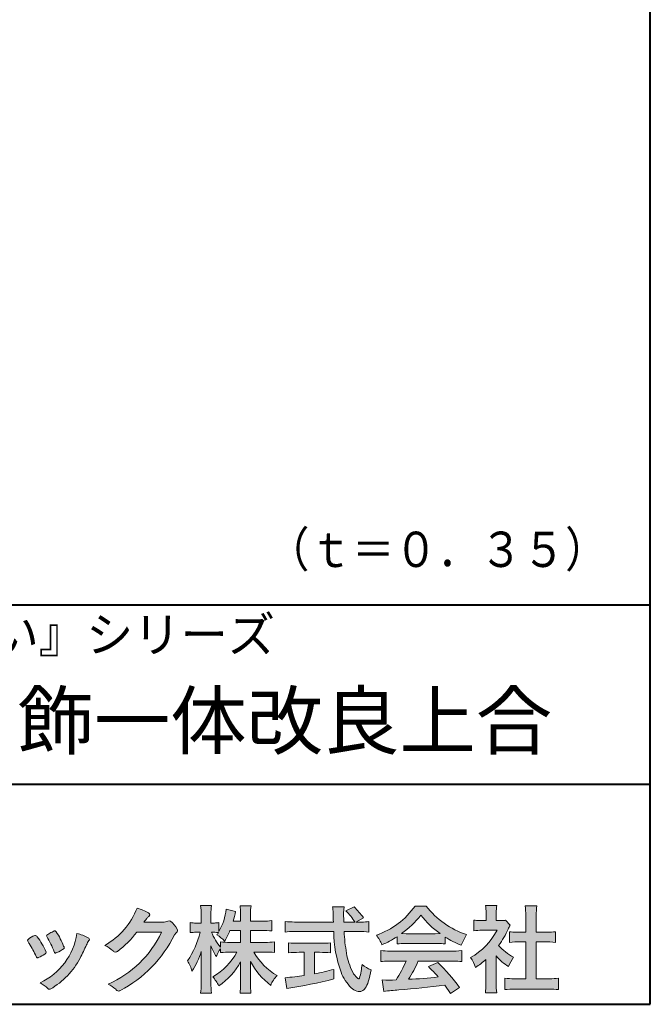
# Model space of a CAD drawing. Units: millimetres. Extents: x 15 to 820, y 12 to 582.
# Drawn here: x 773 to 820, y 12 to 86 of the extents above; entities that cross this region are included whole.
import ezdxf
from ezdxf.enums import TextEntityAlignment as Align

# ---------------------------------------------------------------- set-up
doc = ezdxf.new("R2010")
doc.units = ezdxf.units.MM
doc.linetypes.add('1pen実線', pattern=[0])
doc.layers.add('図面枠_01', color=1, linetype='1pen実線', lineweight=40)
doc.styles.add('ＭＳ ゴシック', font='txt')

msp = doc.modelspace()

# ---------------------------------------------------------------- hatches: boundary and pattern name
at = {"layer": '図面枠_01', "linetype": 'Continuous', "lineweight": -3}
h = msp.add_hatch(color=7, dxfattribs=at)
edge = h.paths.add_edge_path(flags=0)
edge.add_arc((776.3221288966098, 21.23663906170785), 5.531081748339469, 299.5775258471521, 338.6772335960833)
edge.add_arc((780.4837514198555, 15.80367234381905), 3.562318695874712, 59.08067721482303, 73.85051086004631, ccw=False)
edge.add_arc((782.18524274448, 18.62895054158139), 0.2643782480270783, 39.01428252750952, 60.81053760417029, ccw=False)
edge.add_arc((782.2707612950527, 18.71786943109475), 0.1427727773123936, -37.20414258689931, 32.881084026462815, ccw=False)
edge.add_arc((782.0541787524627, 18.92858959768489), 0.4442245030318421, 309.8318771571653, 318.03392648842646, ccw=False)
edge.add_arc((782.7430644125252, 18.03625114893468), 0.6836095524352237, 126.262315204235, 143.4234787304653)
edge.add_line((782.1940837430474, 18.44361124113853), (781.9841682943711, 18.16928228806342))
edge.add_line((781.9841682943711, 18.16928228806342), (783.4166813955495, 18.16821224838906))
edge.add_arc((783.3579527061502, 19.26456686470714), 1.09792645640796, 273.0662461243988, 292.5426915885257)
edge.add_arc((783.8581749384359, 18.04582429133733), 0.2195303791327106, 57.308066194362425, 111.17780339136709, ccw=False)
edge.add_arc((782.8861586782502, 16.80103917296248), 1.798045329018648, 27.792618142514925, 52.66013904075447, ccw=False)
edge.add_arc((784.2681957951447, 17.5495439220856), 0.2271260433031547, -45.472258266381004, 23.30987745592921, ccw=False)
edge.add_arc((785.1682687735914, 16.61863862466642), 1.067764835621134, 133.9305199710706, 146.3171163477098)
edge.add_arc((775.7220640114019, 21.47932486875586), 9.563175813593928, 297.80053769111464, 333.4903583013037, ccw=False)
edge.add_arc((780.0333966227087, 13.36888445074609), 0.3793579474344915, 276.8873999820328, 293.10788358262334, ccw=False)
edge.add_arc((780.0839224199475, 13.18186064351916), 0.1896634045140887, 227.8779758061079, 268.4791648285357, ccw=False)
edge.add_arc((781.5757905337596, 14.76834349411412), 2.367380964130855, 223.5298823548524, 226.8499860412469, ccw=False)
edge.add_arc((778.0629304054127, 11.09688927876572), 2.71897729434416, 48.64547026796885, 63.20593764522459)
edge.add_arc((776.2111350922715, 20.7202208902625), 7.826705732362382, 293.1538307486019, 335.0289095628)
edge.add_line((783.3062075022153, 17.41609163754718), (781.4376718437128, 17.40855721956598))
edge.add_arc((775.7245054295139, 21.72809353733993), 7.162308599669452, 306.5425233793163, 322.9082785660946, ccw=False)
edge.add_arc((779.7758543287056, 16.30283557962942), 0.3920962295980345, 289.57997673518156, 302.94363777137903, ccw=False)
edge.add_arc((779.8352008968003, 16.07934027278145), 0.1627472033618009, 236.5037018675637, 296.27841720670165, ccw=False)
edge.add_arc((780.1087405092303, 16.53041359278125), 0.6901832013807289, 229.479228813003, 238.2331060553584, ccw=False)
edge.add_arc((777.3039817759014, 13.248872736263), 3.626665461686438, 49.4792288130031, 61.17955505233887)
h = msp.add_hatch(color=7, dxfattribs=at)
edge = h.paths.add_edge_path(flags=0)
edge.add_arc((791.045578353388, 8.361237225080268), 7.562780547061585, 84.34660753705113, 89.6746051714561)
edge.add_line((791.0885287499385, 15.92389580962904), (790.2246892323592, 15.92415130430564))
edge.add_arc((794.3196478604411, 18.25420950417038), 4.711460217433621, 209.6401588514122, 240.3638386388941)
edge.add_arc((793.2919253633456, 12.76978103992732), 1.904076916694085, 133.1430471534049, 160.0135741732043)
edge.add_arc((794.8176061337267, 17.80067540115606), 5.493170205701884, 208.1519094661823, 232.8796240488686, ccw=False)
edge.add_line((789.9742792187076, 15.20893789456664), (789.9742792187076, 13.54695466440813))
edge.add_arc((796.1531388273695, 13.56363587276767), 6.178882125940441, 180.1546823483128, 186.821160349782)
edge.add_line((790.017992610492, 12.82976584081391), (789.198247934505, 12.82976584081397))
edge.add_arc((783.2920694871416, 13.54691414318812), 5.949558432329152, 353.0768427531562, 359.5899852633421)
edge.add_line((789.2414755820657, 13.50433882901378), (789.2414755820657, 15.18623314869146))
edge.add_arc((784.8615459454211, 17.54974590835958), 4.976944462928266, 303.32307706991764, 331.64766002573754, ccw=False)
edge.add_arc((784.7322483927894, 11.98474176246553), 3.190142926560764, 26.15740088449175, 40.65253294194525)
edge.add_arc((784.8037890977911, 18.15657532554091), 4.719505515250209, 299.8457224662148, 331.7677865489741)
edge.add_line((788.9618510526655, 15.92403124133932), (788.5075789518859, 15.92403124133932))
edge.add_arc((788.4384552728714, 10.13814429144135), 5.786299843596086, 89.31552297930217, 97.12004925237444)
edge.add_line((787.721250863586, 15.87982381186928), (787.721250863586, 16.17529857023287))
edge.add_arc((789.4698994159112, 14.91403250624881), 2.15605283880213, 144.1978241137905, 162.0865462857602)
edge.add_arc((791.0585589449303, 17.91695536209939), 4.327296049369385, 200.779830689808, 212.7312254021969, ccw=False)
edge.add_line((787.0127508053547, 16.38172652031991), (787.0127508053547, 13.59301592977956))
edge.add_arc((793.4085790878263, 13.58478224782102), 6.395833582292717, 179.9262402077365, 186.7126365373038)
edge.add_line((787.0565896243091, 12.83717468515881), (786.2367193746891, 12.83717468515919))
edge.add_arc((780.1531972594868, 13.56007159947606), 6.126322002220022, 353.2233946213546, 359.3225236891175)
edge.add_line((786.2790910014952, 13.4876344784156), (786.2790910014952, 15.96769113127929))
edge.add_arc((780.5142933971697, 17.73782568016084), 6.030445069808747, 327.2630490535258, 342.93041036993003, ccw=False)
edge.add_arc((782.9029655726749, 13.81299650632249), 2.764747516350574, 13.88927558318319, 31.73000204286121)
edge.add_arc((779.9257248187407, 18.89866016739007), 6.448599482987809, 325.7249283702204, 346.6396958038708)
edge.add_line((786.1998007265447, 17.40855721956936), (785.8861654285158, 17.4084955769943))
edge.add_arc((785.8425294380563, 14.76460832690191), 2.644247320290693, 89.05444866736481, 98.61119695033283)
edge.add_line((785.4466100760815, 17.37904741582288), (785.4466100760817, 18.13236363997209))
edge.add_arc((785.8327559884731, 20.60312488578786), 2.500753846239494, 261.1173155914972, 271.3915990718322)
edge.add_line((785.8934882905859, 18.10310860844851), (786.2737635705023, 18.10310860844851))
edge.add_line((786.2737635705023, 18.10310860844851), (786.273699866742, 18.72947948299697))
edge.add_arc((781.7721796050613, 18.82618990625259), 4.502559002643771, 358.7692498345255, 367.451018973746)
edge.add_line((786.2367193746891, 19.41007535537826), (787.0491807799642, 19.41007535537755))
edge.add_arc((791.6550878077733, 18.82574967597174), 4.642824145758062, 172.7698284803564, 180.6085587806572)
edge.add_line((787.0125255454071, 18.77643752242488), (787.0122622315049, 18.10310860844847))
edge.add_line((787.0122622315049, 18.10310860844847), (787.2795449047852, 18.10310860844851))
edge.add_arc((787.2967148664015, 19.79544947658422), 1.69242796642701, 269.418714869462, 280.6845887904244)
edge.add_line((787.610494919312, 18.13236363997211), (787.610494919312, 17.45697063420639))
edge.add_arc((783.9109815053763, 19.56690772889137), 4.258900567449059, 330.3026655602475, 354.4036520681728)
edge.add_line((788.1495825256252, 19.15158203192198), (788.8659801016831, 18.96692600464908))
edge.add_arc((782.2086011991018, 20.19043228579957), 6.768874461278566, 343.21612686969297, 349.5862744613629, ccw=False)
edge.add_line((788.6891271081429, 18.23583631353421), (789.2425754269411, 18.23583631353421))
edge.add_line((789.2425754269411, 18.23583631353421), (789.2414755820657, 18.85825611321695))
edge.add_arc((785.6383199876159, 18.83844929682586), 3.603210033815874, 0.3149560224053595, 8.877289402942445)
edge.add_line((789.1983675699753, 19.39449224402315), (790.0254014548368, 19.39525766668807))
edge.add_arc((793.7387411909745, 18.82292766193863), 3.75718693044609, 171.2380574933027, 180.145472617327)
edge.add_line((789.9815663706866, 18.81338826420338), (789.9810739624007, 18.23583631353421))
edge.add_line((789.9810739624007, 18.23583631353421), (790.9228366646425, 18.23632857535707))
edge.add_arc((790.9495570858469, 22.74425912340767), 4.508009739004243, 269.6603875290408, 277.9924355053946)
edge.add_line((791.5763613955787, 18.28003823233847), (791.5763613955716, 17.5046210487866))
edge.add_arc((790.8619743083307, 10.58861227145636), 6.952807081929237, 84.10256481314406, 90)
edge.add_line((790.8619743083307, 17.54141864528714), (789.9810739624007, 17.54141864528714))
edge.add_line((789.9810739624007, 17.54141864528714), (789.9810739624007, 16.64807987477079))
edge.add_line((789.9810739624007, 16.64807987477079), (791.0813062321635, 16.64807987477079))
edge.add_arc((791.111414008504, 21.86271154949645), 5.214718590801265, 269.6691944025528, 277.4835837287563)
edge.add_line((791.7905900134076, 16.69241079077735), (791.7905900134076, 15.88723265621415))
edge = h.paths.add_edge_path(flags=0)
edge.add_line((788.4375969612554, 17.54141864528714), (789.2425754269411, 17.54141864528711))
edge.add_line((789.2425754269411, 17.54141864528711), (789.2425754269411, 16.64807987477079))
edge.add_line((789.2425754269411, 16.64807987477079), (788.3917440406955, 16.64807987477079))
edge.add_arc((788.4142263230943, 22.08079825692142), 5.432764901298342, 262.67168136253053, 269.76289355505986, ccw=False)
edge.add_line((787.721250863586, 16.69241079077737), (787.721250863586, 16.28605451450682))
edge.add_arc((791.8136906553018, 19.49874308697717), 5.202829164262564, 203.6870148133264, 218.1329820461861, ccw=False)
edge.add_arc((787.1643162071234, 13.77204912341802), 3.63833029011402, 83.59635963759251, 91.81343501994633, ccw=False)
edge.add_arc((783.9109815053763, 19.56690772889137), 4.258900567449059, 326.5067388585003, 329.22366559954344, ccw=False)
edge.add_arc((785.9530212407446, 14.75896774044508), 2.88434865219348, 43.688772443510175, 58.43927909478373, ccw=False)
edge.add_arc((782.2086011991018, 20.19043228579957), 6.768874461278566, 329.4639984317333, 336.9613390653876)
h = msp.add_hatch(color=7, dxfattribs=at)
edge = h.paths.add_edge_path(flags=0)
edge.add_line((792.5742950567341, 17.42337490825906), (792.574295056734, 18.22101862484451))
edge.add_arc((793.294386309761, 24.1141763559687), 5.936989090152919, 263.0335018452675, 270.0032722374946)
edge.add_line((793.2947253790337, 18.17718727549813), (796.207868063493, 18.17725451318156))
edge.add_arc((827.5558636358568, 19.60346481493102), 31.38042227615422, 181.320920638956, 182.6049359280244, ccw=False)
edge.add_arc((792.5526071926473, 18.80531148013223), 3.631942755091335, 1.179463634819286, 8.05147981834424)
edge.add_line((796.1487485190457, 19.31401152616055), (797.0054118431242, 19.31401152616053))
edge.add_arc((801.941191526797, 18.70902542745714), 4.972718498505857, 173.0120244434879, 183.4634819543363)
edge.add_line((796.9775556708341, 18.40861178798343), (796.9791616631092, 18.1772723152601))
edge.add_line((796.9791616631092, 18.1772723152601), (797.8175067754082, 18.17729166494165))
edge.add_arc((794.2920978095453, 16.02551042522785), 4.13021438670815, 31.39837090512988, 46.29591507441647)
edge.add_line((797.1458031647776, 19.01131628390151), (797.7587280672735, 19.30666546863202))
edge.add_arc((793.5428396217741, 14.92413280599353), 6.081143636191199, 36.0365345527116, 46.11029862489619, ccw=False)
edge.add_line((798.4603079546416, 18.50167569451832), (797.8927642835561, 18.17729340194564))
edge.add_line((797.8927642835561, 18.17729340194564), (798.3339709936413, 18.17730358535247))
edge.add_arc((798.3847028109067, 21.44524708441236), 3.268337257739911, 269.1106071609422, 278.6090912324766)
edge.add_line((798.873947501624, 18.2137353541326), (798.8739475016248, 17.42337490825894))
edge.add_arc((798.1688869607034, 11.87311406131433), 5.594864237449437, 82.76038057697306, 90.68344447269179)
edge.add_line((798.1021510092335, 17.46758026894059), (797.0054334110847, 17.46735901954992))
edge.add_arc((812.5550318991034, 18.39824548508709), 15.57743761824496, 183.4259589210959, 189.4674011501826)
edge.add_arc((801.618316399384, 16.51131982632809), 4.479746662999516, 188.6707750039316, 207.9166502011633)
edge.add_arc((799.2430056410866, 15.25419678520491), 1.792283996061725, 207.9568520564926, 225.4802417833097)
edge.add_arc((798.2537702851519, 14.2354155396449), 0.3723851461137057, 224.0968398176616, 242.0074572967903)
edge.add_arc((798.1030737740589, 13.9519076107559), 0.0513147841453004, 242.0074572967877, 265.061077120125)
edge.add_arc((798.09661070707, 13.9399902111729), 0.0392601610339033, 272.9860680232143, 313.8743675567875)
edge.add_arc((797.9742204536822, 14.0529905645222), 0.2057825722018667, 316.6341545745528, 337.6491245589769)
edge.add_arc((793.1293747701975, 15.45662593999056), 5.24870626657847, 343.6004267991362, 354.8583079582319)
edge.add_arc((800.6334644056496, 18.05678917908117), 3.822398380704599, 233.4467652538275, 245.1814964905098)
edge.add_arc((793.6169323766845, 15.31604029287636), 5.460924683539962, 342.5874621628485, 352.33248261109566, ccw=False)
edge.add_arc((797.2750992248646, 14.16123826324378), 1.62483562774413, 324.02281699310305, 342.8405812985218, ccw=False)
edge.add_arc((798.0469855315746, 13.60788896547662), 0.6751372972720715, 297.5389984417641, 323.54279644978266, ccw=False)
edge.add_arc((798.1355848896657, 13.44604369581735), 0.4906797631851091, 248.4533817649263, 297.10330864989214, ccw=False)
edge.add_arc((798.4273930301961, 14.18377301507826), 1.284024865657434, 226.9435365919734, 248.43199793089252, ccw=False)
edge.add_arc((799.7721296880934, 15.54634232290264), 3.198133690382775, 200.7717365418067, 226.0061218796655, ccw=False)
edge.add_arc((805.0777654496937, 17.46666843373431), 8.840362006241843, 179.9965283993807, 200.2136028016791, ccw=False)
edge.add_line((796.2374034596794, 17.46720407888057), (793.2556961455525, 17.46660255581985))
edge.add_arc((793.3413551806614, 10.72424638067116), 6.742900285697647, 90.72788162329007, 96.53200447138772)
h = msp.add_hatch(color=7, dxfattribs=at)
edge = h.paths.add_edge_path(flags=0)
edge.add_arc((797.5199737634862, 22.76792821343528), 5.893217854594949, 288.9603298042244, 324.8262535719808)
edge.add_line((802.3371427251299, 19.37309392046994), (803.1717050898066, 19.37309392046999))
edge.add_arc((808.3156187447006, 23.43422166016755), 6.553823785176603, 218.2911463065458, 251.1641266824601)
edge.add_line((806.1996621014604, 17.2313728234576), (805.8008402431676, 16.43372910687214))
edge.add_arc((808.4024995237176, 23.07390498271253), 7.131659461455221, 237.7514143249296, 248.60446704243128, ccw=False)
edge.add_line((804.5970913975921, 17.04236822432478), (804.5970913975921, 16.52979293608778))
edge.add_arc((804.0607220482829, 11.6327803501149), 4.926299254618533, 83.74931501667639, 90.20534112688998)
edge.add_line((804.043066826843, 16.55904796761307), (801.5912353453389, 16.55930273983586))
edge.add_arc((801.5519400185249, 11.13851741087846), 5.420927753194018, 89.58466959877083, 95.99553094613633)
edge.add_line((800.9857192871727, 16.52979293608919), (800.9857192871727, 17.07612648339369))
edge.add_arc((796.7127616688433, 23.64365630835753), 7.835216321827378, 293.59055159439316, 303.0487800464246, ccw=False)
edge.add_arc((796.4146507936694, 15.0034125902697), 3.731181970654848, 23.03232336676097, 35.96029892308312)
edge = h.paths.add_edge_path(flags=0)
edge.add_arc((802.7876381333862, 161.6395188739918), 144.3417408107183, 269.4136777585244, 269.4169267935332)
edge.add_arc((796.7127616688433, 23.64365630835753), 7.835216321827378, 306.0052126392767, 320.7499598093852)
edge.add_arc((808.4024995237176, 23.07390498271253), 7.131659461455221, 217.9688911834714, 233.9929735834799)
edge.add_arc((802.7876381333862, 161.6395188739918), 144.3417408107183, 269.41367775852444, 270.56457241245164, ccw=False)
h = msp.add_hatch(color=7, dxfattribs=at)
edge = h.paths.add_edge_path(flags=0)
edge.add_line((806.7500513347386, 17.52684758182096), (806.7500513347402, 18.31695688042876))
edge.add_arc((807.2224644208004, 22.17728488802376), 3.889126695043932, 263.023039093447, 269.225697250495)
edge.add_line((807.1699078475613, 18.28851332662899), (807.6658598399445, 18.28865659930672))
edge.add_line((807.6658598399445, 18.28865659930672), (807.6658598399445, 18.87833380659566))
edge.add_arc((804.5316696251641, 18.89204657311186), 3.134220212810513, 359.7493200540755, 369.6509462297648)
edge.add_line((807.6215323475075, 19.41748419972725), (808.4707868272421, 19.41748419972445))
edge.add_arc((811.5059621709104, 18.93794723535146), 3.072823630964194, 171.021871026747, 181.2486234519119)
edge.add_line((808.4338681791505, 18.87098774906003), (808.4338681791505, 18.28887846475529))
edge.add_line((808.4338681791505, 18.28887846475529), (808.8737288152047, 18.2890055335283))
edge.add_arc((808.8334787891972, 20.46609614430249), 2.177462649993045, 271.0591630433183, 277.9714377128942)
edge.add_line((809.1354480665186, 18.30967360971685), (809.4752503173183, 17.94036155517064))
edge.add_arc((811.3088523282456, 16.8141028048833), 2.151872465336981, 148.4403836326687, 157.1289302225381)
edge.add_arc((803.9481668852914, 19.97071735740429), 5.857168668448526, 322.7612054555941, 336.6627839184583, ccw=False)
edge.add_arc((811.5887681445649, 19.01489340391079), 3.945472480021183, 221.0021223419272, 241.9539357147358)
edge.add_arc((812.4525752784745, 13.58869230129714), 3.34240956485745, 144.4347233792182, 158.1777936462529)
edge.add_arc((811.4035764020063, 18.14150697745343), 3.895755605094464, 220.1645687077763, 238.18254257871058, ccw=False)
edge.add_line((808.4264593348037, 15.62880211957691), (808.4264593348056, 13.5756732206382))
edge.add_arc((812.2403996814065, 13.44598672449685), 3.816144593003779, 178.0525056947322, 188.9565786454646)
edge.add_line((808.470786827242, 12.85186680021422), (807.6141235031635, 12.85186680021556))
edge.add_arc((802.7490403678491, 13.5098480833714), 4.909376058370672, 352.2977304452581, 360.3422030622709)
edge.add_line((807.6583288638449, 13.53916950193385), (807.6583288638449, 15.37013408466225))
edge.add_arc((803.8322432039331, 19.54526724347825), 5.663097065283894, 302.4183806864581, 312.5020960017214, ccw=False)
edge.add_arc((804.2685565942668, 13.94894913983751), 2.724651904245521, 17.42201078784749, 34.78486943084201)
edge.add_arc((804.0614664970151, 19.85701389996387), 4.993158118717481, 299.3168761756485, 332.5637241088306)
edge.add_line((808.4930133602763, 17.55635738556762), (807.3408752778396, 17.55635738556764))
edge.add_arc((807.2744691086473, 12.95661397262791), 4.600222738540944, 89.172882358441, 96.54585444352499)
h = msp.add_hatch(color=7, dxfattribs=at)
edge = h.paths.add_edge_path(flags=0)
edge.add_line((809.4235139805369, 16.64795772470818), (809.4235139805353, 17.45288471200583))
edge.add_arc((809.955437286877, 21.39731867649869), 3.980138402628031, 262.3197591652255, 269.8219909457363)
edge.add_line((809.9430716372757, 17.41719948295884), (810.649489359162, 17.41694346321864))
edge.add_line((810.649489359162, 17.41694346321864), (810.649489359162, 18.6641679755644))
edge.add_arc((804.7507590714988, 18.68074473649354), 5.898753579833492, 359.8389863762739, 367.0304098313232)
edge.add_line((810.6051618667258, 19.40272929784944), (811.4840517238388, 19.40272929784942))
edge.add_arc((816.1365713358218, 18.75288020596082), 4.697684810852657, 172.0485519416318, 181.0820518508717)
edge.add_line((811.4397242314026, 18.6641679755534), (811.4397242314026, 17.41665706648703))
edge.add_line((811.4397242314026, 17.41665706648703), (812.2837639543349, 17.41635116981444))
edge.add_arc((812.3439053584582, 21.42498618762825), 4.009086142069417, 269.140458009001, 277.7886148272035)
edge.add_line((812.8872114985752, 17.45288471200552), (812.887211498575, 16.64795772470823))
edge.add_arc((812.1384913421149, 9.220687711361832), 7.464912707047842, 84.24363561206492, 90.79801625225763)
edge.add_line((812.0345233166995, 16.68487637279956), (811.4397242314026, 16.68487637279954))
edge.add_line((811.4397242314026, 16.68487637279954), (811.4397242314026, 13.91620425925773))
edge.add_line((811.4397242314026, 13.91620425925773), (812.4489332294386, 13.91642848723145))
edge.add_arc((812.3845186788128, 21.04688031240862), 7.13074277095344, 270.5175803145221, 275.7702391303843)
edge.add_line((813.101440116415, 13.95226854587685), (813.1014401164113, 13.10313963977593))
edge.add_arc((812.3299450817625, 6.322186757103351), 6.824699743249747, 83.50915014406219, 89.21435981241815)
edge.add_line((812.4235224868477, 13.14624492323666), (809.8203140099661, 13.14721845650768))
edge.add_arc((809.8252757473642, 6.637950467761643), 6.509269879806172, 90.04367412086773, 96.67177147383553)
edge.add_line((809.0690196146809, 13.10313963977592), (809.0690196146809, 13.95226854587648))
edge.add_arc((809.8177594595666, 21.59832955666026), 7.682633684873124, 264.4071475554927, 269.6568399276007)
edge.add_line((809.771746343204, 13.91583366475965), (810.649489359162, 13.91602868337153))
edge.add_line((810.649489359162, 13.91602868337153), (810.649489359162, 16.68487637279956))
edge.add_line((810.649489359162, 16.68487637279956), (810.2373017267842, 16.68487637279956))
edge.add_arc((810.1583088895293, 9.438583453350509), 7.246723462558445, 89.37543555453902, 95.81961280105398)
h = msp.add_hatch(color=7, dxfattribs=at)
edge = h.paths.add_edge_path(flags=0)
edge.add_arc((767.8181438793947, 12.99964951576579), 6.596445221456207, 23.06055111727706, 32.61226796380109)
edge.add_arc((774.6819631945841, 17.51419838373423), 1.621632024613053, 208.2825934014367, 216.271928116062, ccw=False)
edge.add_arc((773.3497314382216, 16.78315947567309), 0.1028251716019289, 131.0628155244792, 201.2835757777189, ccw=False)
edge.add_arc((774.3770717644329, 15.64404857744614), 1.636760698863873, 111.28769263002621, 131.9848373166017, ccw=False)
edge.add_arc((773.8140660412993, 17.06647016943101), 0.1073043989092504, 53.48959483431878, 106.9158550952373, ccw=False)
edge.add_arc((773.6091946049629, 16.78702542288383), 0.4538026957381811, 36.66839949701239, 53.691065908233384, ccw=False)
edge.add_arc((769.9552126485411, 14.01044061079977), 5.043010142347148, 30.067820737154022, 37.1798699855168, ccw=False)
edge.add_arc((771.3818491265272, 14.65968616628179), 3.486418300518598, 21.272368971814785, 32.58141269171739, ccw=False)
edge.add_arc((774.5429845330982, 15.89628773901315), 0.0921844924856174, -41.10387077840488, 17.86344045096439, ccw=False)
edge.add_arc((774.3329528798716, 16.0702980472515), 0.3649126418390197, 303.38921595032707, 319.98903764293766, ccw=False)
edge.add_arc((773.055459877565, 17.95239625853869), 2.639588487302305, 292.40346749753706, 304.05955716257773, ccw=False)
edge.add_arc((773.5699466556634, 16.78489234826624), 1.364464999825425, 288.66446865194894, 291.11471177161275, ccw=False)
edge.add_arc((773.9840165306722, 15.56116094816811), 0.0725811014223605, 222.4079140921149, 288.1369761855277, ccw=False)
edge.add_arc((774.1279024937592, 15.67976558988675), 0.2589815319914266, 201.8206280175027, 220.3136486600993, ccw=False)
h = msp.add_hatch(color=7, dxfattribs=at)
edge = h.paths.add_edge_path(flags=0)
edge.add_arc((776.2455193059051, 14.20501260475274), 3.185858031124484, 60.97829307958102, 77.27481223345711, ccw=False)
edge.add_arc((777.6159734720126, 16.71178105652132), 0.3294652173507533, 37.38539825562577, 57.88795898100318, ccw=False)
edge.add_arc((777.8168544655863, 16.86648117524548), 0.0759274867988659, -23.266401369076675, 36.6682045835409, ccw=False)
edge.add_arc((777.6952902482742, 16.91135296658281), 0.2054429794995127, 320.40844063644244, 338.6292636478556, ccw=False)
edge.add_arc((778.8226421596726, 16.01132739942474), 1.237148917862347, 141.5620329576276, 158.5879137888113)
edge.add_arc((747.0309358258528, 30.75873193785106), 33.81087023820905, 333.12550748879494, 334.98754019108634, ccw=False)
edge.add_arc((772.111959922004, 18.10499754948157), 5.718883559951768, 299.7828027704598, 332.6200532767386, ccw=False)
edge.add_arc((774.8733814324239, 13.32084207144874), 0.1960661494341491, 273.9454613691323, 293.83305249465957, ccw=False)
edge.add_arc((774.8870419306007, 13.28293907948393), 0.1576985717189503, 222.1644027710922, 269.9383082959221, ccw=False)
edge.add_arc((772.926892997341, 11.31247801780402), 2.621898939753794, 45.32982959861271, 61.32052183381232)
edge.add_arc((772.1306216665139, 18.02747751759814), 4.869421084812728, 294.9563689342893, 351.5581452936652)
h = msp.add_hatch(color=7, dxfattribs=at)
edge = h.paths.add_edge_path(flags=0)
edge.add_arc((769.5531467395624, 13.89615651344775), 6.041493451258794, 19.68938225928683, 31.88141634002447)
edge.add_arc((774.7645119082007, 17.13309787568294), 0.09341179107831, 134.0128312219628, 209.5353937254889, ccw=False)
edge.add_arc((775.2313709537282, 16.5605804362979), 0.8318566378827427, 118.5367310773581, 129.7358287131265, ccw=False)
edge.add_arc((782.5354202513859, 3.412817624930161), 15.87219698660745, 117.67099381578339, 119.0266318181286, ccw=False)
edge.add_arc((775.4215417290928, 17.00444447253848), 0.5315463438957625, 108.64732669049579, 118.92260987095949, ccw=False)
edge.add_arc((775.2816002344886, 17.41913877918083), 0.0938764018340824, 43.90286644782452, 108.647326690498, ccw=False)
edge.add_arc((775.1528857123022, 17.24213433364234), 0.3117181849692113, 39.002669871153614, 50.95660964631469, ccw=False)
edge.add_arc((770.9403770104944, 14.45649444820428), 5.360602531860042, 20.957710412110487, 33.79668288056291, ccw=False)
edge.add_arc((776.0687587587825, 16.41501214738449), 0.1291410776927132, 198.5780743700839, 220.0206264319895)
edge.add_arc((775.9108096063655, 16.27056151366822), 0.0851914949463546, 10.564069081276386, 46.11931875047202, ccw=False)
edge.add_line((775.9945571492708, 16.28618008813987), (775.987273878559, 16.24172702207061))
edge.add_line((775.987273878559, 16.24172702207061), (775.9945571492709, 16.21962606266904))
edge.add_arc((775.956681718089, 16.22840719541152), 0.038880028027906, 314.26083679703123, 346.94701513797867, ccw=False)
edge.add_arc((774.6001879765308, 17.95169771144769), 2.231793923535746, 292.3278829555118, 308.3134150816022, ccw=False)
edge.add_line((775.448060698613, 15.88723265621419), (775.3800864955858, 15.863754908892))
edge.add_arc((775.3834087831789, 15.85459377464048), 0.0097449461581504, 109.9331889478665, 160.48926157206)
edge.add_line((775.3742234024302, 15.85784842610063), (775.3311272785577, 15.84296567126551))
edge.add_arc((775.331790232793, 15.9101619554105), 0.0671995543974332, 222.7979811030783, 269.4347418488526, ccw=False)
edge.add_arc((775.4186621653191, 15.99392488572968), 0.1878678303537587, 199.3551489926342, 223.5419181543757, ccw=False)
h = msp.add_hatch(color=7, dxfattribs=at)
edge = h.paths.add_edge_path(flags=0)
edge.add_arc((793.5529737840222, 23.43482287335588), 6.854321625643125, 263.9682572781394, 270.9923450102875)
edge.add_line((793.6716825591997, 16.58152927287043), (795.2240825049057, 16.58152927287047))
edge.add_arc((795.30833895305, 22.86474608862948), 6.283781719863502, 269.2317232266992, 276.2612865087382)
edge.add_line((795.9936650823361, 16.61844792096181), (795.9936650823356, 15.87266611479033))
edge.add_arc((795.2422934880035, 6.362312839060424), 9.539988401562967, 85.482693239569, 90.41553851620549)
edge.add_line((795.1731051829249, 15.90205034490388), (794.7899162367457, 15.90205034490388))
edge.add_line((794.7899162367457, 15.90205034490388), (794.7899162367457, 14.28475484343225))
edge.add_arc((791.2634018759338, 32.67817255846292), 18.72843076118808, 280.8534376324487, 285.4248654364296)
edge.add_line((796.244686774633, 14.62433862949902), (796.2446867746701, 13.90078335637134))
edge.add_arc((786.733596775638, 52.04511339697127), 39.31222134675043, 278.7618924501673, 284.00090558723537, ccw=False)
edge.add_line((792.7219696490968, 13.19166905101497), (792.5891127454239, 13.99672161194563))
edge.add_arc((791.2634018759338, 32.67817255846292), 18.72843076118808, 274.0591342154285, 278.4240677249224)
edge.add_line((794.0070902088503, 14.15180504865587), (794.0070902088503, 15.90205034490385))
edge.add_line((794.0070902088503, 15.90205034490385), (793.6363817883248, 15.90205034490385))
edge.add_arc((793.5763885527043, 6.538203825632939), 9.364038702652945, 89.63291664789719, 94.55505013555705)
edge.add_line((792.8327255933716, 15.87266611479019), (792.8327255933734, 16.61844792096176))
h = msp.add_hatch(color=7, dxfattribs=at)
edge = h.paths.add_edge_path(flags=0)
edge.add_arc((800.5408346186857, 24.35225988058019), 8.361200010177535, 264.6396986479837, 269.322258666971)
edge.add_line((800.4419338141123, 15.99164481701892), (805.0033221002218, 15.99057975614327))
edge.add_arc((805.0478811090343, 24.40341245901813), 8.412950706608646, 269.6965327421921, 275.3873390771766)
edge.add_line((805.8377588912674, 16.02762397786835), (805.8377588912736, 15.20775372824574))
edge.add_arc((805.1546095441316, 9.724955231568424), 5.525194330126999, 82.89762607145369, 88.85352911390446)
edge.add_line((805.2651596019915, 15.24904348850049), (802.5721789789084, 15.24904348850003))
edge.add_arc((794.6751324684235, 18.61302857451638), 8.583690304740784, 326.5244813416706, 336.92695788240474, ccw=False)
edge.add_arc((800.7574613464244, 41.8248716418808), 27.96720514478262, 272.2080217709336, 276.8231399294447)
edge.add_arc((785.4114184128272, -2.985738280043494), 25.27710175458956, 42.39100520378149, 44.84216621354343)
edge.add_line((803.3341973708616, 14.83856724733429), (804.0357772582298, 15.1487341207546))
edge.add_arc((793.2490320131093, 4.101370890400679), 15.44014596195603, 36.408238208029786, 45.68386586690701, ccw=False)
edge.add_line((805.6753921838368, 13.26563192083095), (804.9885044115254, 12.81507372575723))
edge.add_line((804.9885044115254, 12.81507372575723), (804.5675815938282, 13.42799862825268))
edge.add_arc((792.1149459400656, 118.4389694817358), 105.7467358092742, 274.88465499847314, 276.7627888426817, ccw=False)
edge.add_arc((801.5551121740777, 3.061492074851698), 10.02427784978761, 92.49182201406106, 98.99019119631326)
edge.add_line((799.9886646414427, 12.96262274448959), (799.8779086971691, 13.82669491291276))
edge.add_arc((800.3537185625366, 19.56754371796291), 5.760532964095141, 265.2620717958868, 275.5591095777789)
edge.add_arc((794.4545724684958, 18.1736467329988), 7.779900885471453, 326.0969715605582, 337.9189500056666)
edge.add_line((801.6638410617738, 15.24904348849989), (800.3280835805072, 15.24904348849966))
edge.add_arc((800.4307724281898, 9.90341885495854), 5.346610863169304, 91.10051012043742, 97.20994275502053)
edge.add_line((799.75974390855, 15.20775372824755), (799.7597439085499, 16.02762397786754))

# ---------------------------------------------------------------- linework, layer by layer
at = {"layer": '図面枠_01', "color": 126}
for p, q in [((820, 12), (820, 582)), ((725, 42.00000000000001), (820, 42.00000000000003)), ((820, 28.5), (725, 28.5)), ((15, 12), (820, 12))]:
    msp.add_line(p, q, dxfattribs=at)
at = {"layer": '図面枠_01', "color": 7, "lineweight": 20}
for p, q in [((787.0491807799642, 19.41007535537755), (786.2367193746891, 19.41007535537826)), ((789.1983674856958, 19.39449224394515), (790.0254014548368, 19.39525766668807)), ((796.1487485190457, 19.31401152616055), (797.0054118431242, 19.31401152616053)), ((797.1458031647776, 19.01131628390151), (797.7587280672735, 19.30666546863202)), ((803.1717050898066, 19.37309392046999), (802.3371427251298, 19.37309392046994)), ((808.4707868272421, 19.41748419972445), (807.6215323475075, 19.41748419972725)), ((811.4840517238388, 19.40272929784942), (810.6051618667258, 19.40272929784944)), ((786.2737635964133, 18.10285383622566), (786.273699866742, 18.72947948299691)), ((787.0125255454071, 18.77643752242401), (787.012262131873, 18.10285383622568)), ((788.1495825256252, 19.15158203192198), (788.8659801016831, 18.96692600464908)), ((789.2425754269411, 18.23583631353424), (789.2414755820657, 18.85825611322074)), ((789.9815663706866, 18.81338826420427), (789.9810739624007, 18.23583631353421)), ((798.4603079546416, 18.50167569451832), (797.8927642835561, 18.17729340194564)), ((807.6658598399445, 18.87833380659591), (807.6658598399445, 18.2886565993067)), ((808.4338681791505, 18.87098774906028), (808.4338681791505, 18.28887846475529)), ((810.649489359162, 18.66416797557013), (810.649489359162, 17.41694346321864)), ((811.4397242314026, 18.66416797555367), (811.4397242314026, 17.41665706648703)), ((781.9841682943711, 18.16928228806342), (782.1940837430478, 18.44361124113905)), ((781.9841682943734, 18.16928228806344), (783.4166813955494, 18.16821224838906)), ((785.4466100760817, 18.13236363997209), (785.4466100760815, 17.3790474158229)), ((786.2737635964133, 18.10310860844851), (785.8849830334848, 18.10310860844851)), ((787.279544904786, 18.10310860844851), (787.012262131873, 18.10310860844849)), ((787.610494919312, 18.13236363997213), (787.610494919312, 17.45697063420638)), ((789.2425754269411, 18.23583631353421), (788.6891271081429, 18.23583631353421)), ((789.9810739624007, 18.23583631353421), (790.9228366646416, 18.23632857535707)), ((791.5763613955716, 17.5046210487866), (791.5763613955787, 18.28003823233848)), ((792.574295056734, 18.2210186248445), (792.5742950567341, 17.42337490825906)), ((796.207868063493, 18.17725451318156), (793.2947253790337, 18.17718727549813)), ((796.9791616631092, 18.1772723152601), (796.9775556708341, 18.40861178798338)), ((797.8175067754082, 18.17729166494165), (796.9791616631092, 18.1772723152601)), ((798.3339709936404, 18.17730358535247), (797.8927642835561, 18.17729340194566)), ((798.8739475016248, 17.42337490825895), (798.873947501624, 18.2137353541326)), ((806.7500513347386, 17.52684758182096), (806.7500513347402, 18.31695688042874)), ((807.1699078475615, 18.28851332662899), (807.6658598399445, 18.28865659930672)), ((808.4338681791504, 18.28887846475529), (808.8737288152047, 18.2890055335283)), ((809.4752503173183, 17.94036155517061), (809.1354480665186, 18.30967360971685)), ((781.4376718437128, 17.40855721956598), (783.3062075022152, 17.41609163754718)), ((786.1998007265978, 17.40855721956937), (785.8861654285157, 17.4084955769943)), ((789.2425754269411, 17.54141864528711), (788.4375969612554, 17.54141864528714)), ((789.2425754269411, 17.54141864528711), (789.2425754269411, 16.64795772470823)), ((790.8651122286205, 17.54141864528714), (789.9810739624007, 17.54141864528714)), ((789.9810739624007, 17.54141864528714), (789.9810739624007, 16.64795772470823)), ((793.2556961455527, 17.46660255581985), (796.2374332388065, 17.46720408488814)), ((797.0054334110847, 17.46735901954992), (798.1021510092335, 17.46758026894059)), ((800.9857192871727, 16.52979293608937), (800.9857192871727, 17.07612648339368)), ((804.5970913975921, 16.52979293608937), (804.5970913975921, 17.04236822432478)), ((806.1996621014604, 17.2313728234576), (805.8008402431676, 16.43372910687214)), ((807.3408752778398, 17.55635738556764), (808.4930133602763, 17.55635738556762)), ((809.4235139805369, 16.64795772470817), (809.4235139805353, 17.45288471200583)), ((810.649489359162, 17.41694346321864), (809.9430716372742, 17.41719948295884)), ((812.2837639543355, 17.41635116981444), (811.4397242314026, 17.41665706648703)), ((812.8872114985752, 17.45288471200553), (812.887211498575, 16.64795772470823)), ((775.9945571492708, 16.28618008813984), (775.987273878559, 16.24172702207061)), ((787.0127508053547, 13.59301592978952), (787.0127508053547, 16.38172652031991)), ((787.721250863586, 16.69241079077735), (787.721250863586, 16.28605451450684)), ((789.2425754269412, 16.64807987477079), (788.3917440406964, 16.64807987477079)), ((791.0813062321674, 16.64807987477079), (789.9810739624007, 16.64807987477079)), ((791.7905900134076, 16.69241079077737), (791.7905900134076, 15.88723265621412)), ((792.8327255933734, 16.61844792096176), (792.8327255933716, 15.87266611479019)), ((795.2240825049059, 16.58152927287047), (793.6716825591993, 16.58152927287043)), ((795.9936650823361, 16.61844792096182), (795.9936650823356, 15.87266611479033)), ((801.5912353453384, 16.55930273983586), (804.0430668268417, 16.55904796761307)), ((810.649489359162, 16.68487637279956), (810.2373017267839, 16.68487637279956)), ((810.649489359162, 16.68487637279956), (810.649489359162, 13.91602868337153)), ((812.0345233166985, 16.68487637279956), (811.4397242314026, 16.68487637279954)), ((811.4397242314026, 16.68487637279954), (811.4397242314026, 13.91620425925773)), ((775.3742234024302, 15.85784842610063), (775.3311272785577, 15.84296567126551)), ((775.380086495586, 15.86375490889209), (775.4480606986126, 15.8872326562141)), ((775.9945571492708, 16.21962606266906), (775.987273878559, 16.24172702207061)), ((786.2790910014952, 13.48763447841509), (786.2790910014952, 15.96769113127933)), ((787.721250863586, 16.17529857023285), (787.721250863586, 15.87982381186926)), ((788.9618510526655, 15.92403124133932), (788.507578951886, 15.92403124133932)), ((790.2246892323592, 15.92415130430564), (791.0885287499386, 15.92389580962904)), ((794.0070902088503, 15.90205034490385), (793.636381788324, 15.90205034490385)), ((794.0070902088503, 14.15180504865587), (794.0070902088503, 15.90205034490385)), ((795.1731051829247, 15.90205034490388), (794.7899162367457, 15.90205034490388)), ((794.7899162367457, 14.28475484343225), (794.7899162367457, 15.90205034490388)), ((799.75974390855, 15.20775372824755), (799.7597439085499, 16.02762397786755)), ((805.003322100222, 15.99057975614327), (800.4419338141122, 15.99164481701892)), ((805.8377588912736, 15.20775372824575), (805.8377588912674, 16.02762397786835)), ((808.4264593348037, 15.62880211957691), (808.4264593348056, 13.57567322063789)), ((789.2414755820657, 13.50433882901691), (789.2414755820657, 15.18623314869144)), ((789.9742792187076, 13.5469546644087), (789.9742792187076, 15.20893789456664)), ((801.6638410617738, 15.24904348849989), (800.3280835805073, 15.24904348849966)), ((805.2651596019914, 15.24904348850049), (802.5721789789084, 15.24904348850003)), ((803.3341973708616, 14.83856724733433), (804.0357772582298, 15.14873412075461)), ((807.6583288638449, 13.53916950193333), (807.6583288638449, 15.37013408466225)), ((796.2446867746701, 13.90078335637134), (796.244686774633, 14.62433862949901)), ((792.5891127454239, 13.99672161194562), (792.7219696490968, 13.19166905101497)), ((799.9886646414427, 12.96262274448958), (799.8779086971691, 13.82669491291274)), ((804.9885044115254, 12.81507372575721), (804.5675815938282, 13.4279986282527)), ((809.0690196146809, 13.10313963977592), (809.0690196146809, 13.95226854587648)), ((809.7717463432014, 13.91583366475965), (810.649489359162, 13.91602868337153)), ((811.4397242314026, 13.91620425925771), (812.4489332294379, 13.91642848723145)), ((813.101440116415, 13.95226854587685), (813.1014401164113, 13.10313963977594)), ((786.2367193746891, 12.83717468515919), (787.0565896243091, 12.83717468515881)), ((789.198247934505, 12.82976584081397), (790.017992610492, 12.82976584081391)), ((804.9885044115254, 12.81507372575723), (805.6753921838368, 13.26563192083096)), ((808.470786827242, 12.85186680021422), (807.6141235031635, 12.85186680021556)), ((812.4235224868479, 13.14624492323666), (809.8203140099665, 13.14721845650768))]:
    msp.add_line(p, q, dxfattribs=at)
for centre, radius, start, end in [((776.3221288966098, 21.23663906170785), 5.531081748339469, 299.5775258469157, 338.6772335960835), ((780.4837514198555, 15.80367234381905), 3.562318695874712, 59.08067721481627, 73.85051086040306), ((781.7721796050613, 18.82618990625259), 4.502559002643771, 358.7692498345027, 7.451018973745949), ((791.6550878077733, 18.82574967597174), 4.642824145758062, 172.7698284803534, 180.6085587806678), ((785.6383199876159, 18.83844929682586), 3.603210033815874, 359.8875324071845, 8.889608402605841), ((793.7387411909745, 18.82292766193863), 3.75718693044609, 171.2380574933028, 180.1454726172981), ((792.5526071926473, 18.80531148013223), 3.631942755091335, 1.179463634390968, 8.051479818350042), ((801.941191526797, 18.70902542745714), 4.972718498505857, 173.0120244434875, 183.4634819543369), ((793.5428396217741, 14.92413280599353), 6.081143636191199, 36.03653455270597, 46.11029862490142), ((797.5199737634862, 22.76792821343528), 5.893217854594949, 288.9603298042244, 324.8262535719807), ((808.3156187447006, 23.43422166016755), 6.553823785176603, 218.2911463065458, 251.1641266824599), ((804.5316696251641, 18.89204657311186), 3.134220212810513, 359.7493200540799, 9.650946229764884), ((811.5059621709104, 18.93794723535146), 3.072823630964194, 171.0218710267468, 181.2486234519074), ((804.7507590714988, 18.68074473649354), 5.898753579833492, 359.8389863763294, 7.03040983132324), ((816.1365713358218, 18.75288020596082), 4.697684810852657, 172.0485519416318, 181.0820518508683), ((782.7430644125252, 18.03625114893468), 0.6836095524352237, 126.2623152042424, 143.4234787304107), ((782.18524274448, 18.62895054158139), 0.2643782480270783, 39.01428252694582, 60.81053760410362), ((782.0541787524627, 18.92858959768489), 0.4442245030318421, 309.8318771571526, 318.0339264884421), ((782.2707612950527, 18.71786943109475), 0.1427727773123936, 322.7958574131498, 32.88108402676648), ((783.9109815053763, 19.56690772889137), 4.258900567449059, 330.3026655602474, 354.4036520681728), ((782.2086011991018, 20.19043228579957), 6.768874461278566, 343.2161268696926, 349.5862744613629), ((827.5558636358568, 19.60346481493102), 31.38042227615422, 181.3209206389557, 182.6059656383192), ((794.2920978095453, 16.02551042522785), 4.13021438670815, 31.38861141569572, 46.29591507441376), ((796.7127616688433, 23.64365630835753), 7.835216321827378, 306.0052126392766, 320.7499598093858), ((808.4024995237176, 23.07390498271253), 7.131659461455221, 217.9688911834716, 233.9929735834794), ((783.3579527061502, 19.26456686470714), 1.09792645640796, 273.0662461225297, 292.5426915885246), ((783.8581749384359, 18.04582429133733), 0.2195303791327106, 57.30806619433962, 111.1778033913472), ((782.8861586782502, 16.80103917296248), 1.798045329018648, 27.7926181425055, 52.66013904079001), ((785.8327559884731, 20.60312488578786), 2.500753846239494, 261.1173155914938, 271.1966818850101), ((787.2967148664015, 19.79544947658422), 1.69242796642701, 269.4187148694875, 280.6845887904294), ((790.9495570858469, 22.74425912340767), 4.508009739004243, 269.6603875290253, 277.9924355053946), ((793.294386309761, 24.1141763559687), 5.936989090152919, 263.0335018452675, 270.0032722374946), ((798.3847028109067, 21.44524708441236), 3.268337257739911, 269.1106071609241, 278.6090912324766), ((807.2224644208004, 22.17728488802376), 3.889126695043932, 263.0230390934469, 269.2256972504974), ((808.8334787891972, 20.46609614430249), 2.177462649993045, 271.0591630433183, 277.971437712894), ((811.3088523282456, 16.8141028048833), 2.151872465336981, 148.4403836322154, 157.1289302225697), ((774.3770717644329, 15.64404857744614), 1.636760698863873, 111.287692630026, 131.9848373166152), ((773.8140660412993, 17.06647016943101), 0.1073043989092504, 53.48959483542072, 106.91585509524), ((773.6091946049629, 16.78702542288383), 0.4538026957381811, 36.66839949695156, 53.69106590849456), ((769.9552126485411, 14.01044061079977), 5.043010142347148, 30.06782073714646, 37.1798699855072), ((772.1306216665139, 18.02747751759814), 4.869421084812728, 294.9563689341967, 351.5581452936652), ((774.7645119082007, 17.13309787568294), 0.09341179107831, 134.0128312220032, 209.5353937247417), ((769.5531467395624, 13.89615651344775), 6.041493451258794, 19.68938225930067, 31.88141634003716), ((775.2313709537282, 16.5605804362979), 0.8318566378827427, 118.5367310772013, 129.7358287131298), ((782.5354202513859, 3.412817624930161), 15.87219698660745, 117.6709938157781, 119.0266318181342), ((775.4215417290928, 17.00444447253848), 0.5315463438957625, 108.6473266904949, 118.9226098708845), ((775.2816002344886, 17.41913877918083), 0.0938764018340824, 43.90286644780588, 108.6810060449045), ((775.1528857123022, 17.24213433364234), 0.3117181849692113, 39.002669871154, 50.95660964630839), ((770.9403770104944, 14.45649444820428), 5.360602531860042, 20.95771041210938, 33.7966828805628), ((776.2455193059051, 14.20501260475274), 3.185858031124484, 60.97829307958051, 77.27481223345801), ((776.2111350922715, 20.7202208902625), 7.826705732362382, 293.1538307486007, 335.0289095628208), ((775.7245054295139, 21.72809353733993), 7.162308599669452, 306.5425233793118, 322.9082785661287), ((775.7220640114019, 21.47932486875586), 9.563175813593928, 297.8005376911077, 333.4903583013166), ((785.1682687735914, 16.61863862466642), 1.067764835621134, 133.9305199710475, 146.3171163477062), ((784.2681957951447, 17.5495439220856), 0.2271260433031547, 314.5277417337435, 23.96201698193597), ((779.9257248187407, 18.89866016739007), 6.448599482987809, 325.7249283702209, 346.6396958038706), ((785.8425294380563, 14.76460832690191), 2.644247320290693, 89.05444866736694, 98.61119695034637), ((787.1643162071234, 13.77204912341802), 3.63833029011402, 83.59635963759254, 91.81343501994606), ((791.8136906553018, 19.49874308697717), 5.202829164262564, 203.6870148132242, 218.1329820461912), ((783.9109815053763, 19.56690772889137), 4.258900567449059, 326.5067388585002, 329.2290456292362), ((785.9530212407446, 14.75896774044508), 2.88434865219348, 43.68877244351052, 58.43927909478708), ((782.2086011991018, 20.19043228579957), 6.768874461278566, 329.4639984317333, 336.9624525220109), ((790.8619743083307, 10.58861227145636), 6.952807081929237, 84.10256481314377, 90.02585856192064), ((793.3413551806614, 10.72424638067116), 6.742900285697647, 90.7278816232594, 96.53200447138782), ((805.0777654496937, 17.46666843373431), 8.840362006241843, 179.9932986971432, 200.2136028016745), ((812.5550318991034, 18.39824548508709), 15.57743761824496, 183.4246936615846, 189.467401150182), ((798.1688869607034, 11.87311406131433), 5.594864237449437, 82.76038057697296, 90.68344447269077), ((796.4146507936694, 15.0034125902697), 3.731181970654848, 23.03232336667509, 35.96029892308308), ((796.7127616688433, 23.64365630835753), 7.835216321827378, 293.5905515943928, 303.0487800464245), ((802.7876381333862, 161.6395188739918), 144.3417408107183, 269.4136777585244, 270.5645724124516), ((808.4024995237176, 23.07390498271253), 7.131659461455221, 237.7514143249297, 248.6044670424313), ((804.0614664970151, 19.85701389996387), 4.993158118717481, 299.3168761756486, 332.5637241089171), ((807.2744691086473, 12.95661397262791), 4.600222738540944, 89.17288235843728, 96.5458544435251), ((803.9481668852914, 19.97071735740429), 5.857168668448526, 322.7612054555941, 336.6627839184482), ((809.955437286877, 21.39731867649869), 3.980138402628031, 262.3197591652255, 269.8219909457141), ((812.3439053584582, 21.42498618762825), 4.009086142069417, 269.1404580090109, 277.7886148272033), ((773.3497314382216, 16.78315947567309), 0.1028251716019289, 131.06281552479, 201.2835757777149), ((774.6819631945841, 17.51419838373423), 1.621632024613053, 208.2825934014365, 216.2719281160682), ((767.8181438793947, 12.99964951576579), 6.596445221456207, 23.06055111728011, 32.61226796380045), ((771.3818491265272, 14.65968616628179), 3.486418300518598, 21.27236897181859, 32.58141269171659), ((776.0687587587825, 16.41501214738449), 0.1291410776927132, 198.5780743701778, 220.0206264319783), ((775.9108096063655, 16.27056151366822), 0.0851914949463546, 10.56406908125909, 46.11931875048964), ((747.0309358258528, 30.75873193785106), 33.81087023820905, 333.1255074887908, 334.9875401910848), ((778.8226421596726, 16.01132739942474), 1.237148917862347, 141.5620329576396, 158.5879137888147), ((777.6159734720126, 16.71178105652132), 0.3294652173507533, 37.3853982556687, 57.88795898092032), ((777.6952902482742, 16.91135296658281), 0.2054429794995127, 320.4084406363627, 338.6292636485695), ((777.8168544655863, 16.86648117524548), 0.0759274867988659, 336.7335986309048, 38.53212766941137), ((777.3039817759014, 13.248872736263), 3.626665461686438, 49.4754115722626, 61.17955505233909), ((791.0585589449303, 17.91695536209939), 4.327296049369385, 200.779830689808, 212.7312254021995), ((788.4142263230943, 22.08079825692142), 5.432764901298342, 262.6716813624902, 270.2371064449603), ((791.111414008504, 21.86271154949645), 5.214718590801265, 269.6691944025588, 277.4835837287563), ((793.5529737840222, 23.43482287335588), 6.854321625643125, 263.9682572781395, 270.9923450102848), ((795.30833895305, 22.86474608862948), 6.283781719863502, 269.231723226701, 276.2612865087383), ((801.5519400185249, 11.13851741087846), 5.420927753194018, 89.5846695987754, 95.99553094613634), ((804.0607220482829, 11.6327803501149), 4.926299254618533, 83.74931501667629, 90.20534112690507), ((811.5887681445649, 19.01489340391079), 3.945472480021183, 221.0021223419272, 241.9539357147358), ((810.1583088895293, 9.438583453350509), 7.246723462558445, 89.3754355545409, 95.81961280105408), ((812.1384913421149, 9.220687711361832), 7.464912707047842, 84.24363561206489, 90.79801625226563), ((774.1279024937592, 15.67976558988675), 0.2589815319914266, 201.8206280172627, 220.3136486602078), ((773.055459877565, 17.95239625853869), 2.639588487302305, 292.4034674975275, 304.0595571626491), ((774.3329528798716, 16.0702980472515), 0.3649126418390197, 303.389215950266, 319.9890376436882), ((774.5429845330982, 15.89628773901315), 0.0921844924856174, 318.8961292215618, 17.86344045116893), ((775.4186621653191, 15.99392488572968), 0.1878678303537587, 199.3551489925044, 223.5419181543054), ((775.331790232793, 15.9101619554105), 0.0671995543974332, 222.7979811028809, 269.434741848985), ((775.3834087831789, 15.85459377464048), 0.0097449461581504, 109.9331889462916, 160.4892615720065), ((774.6001879765308, 17.95169771144769), 2.231793923535746, 292.3278829555047, 308.3134150816034), ((775.956681718089, 16.22840719541152), 0.038880028027906, 314.2608367963363, 346.9470151380618), ((780.1087405092303, 16.53041359278125), 0.6901832013807289, 229.4792288130034, 238.2331060553839), ((779.8352008968003, 16.07934027278145), 0.1627472033618009, 236.5037018676795, 296.2784172066902), ((779.7758543287056, 16.30283557962942), 0.3920962295980345, 289.5799767351771, 302.9436377712761), ((780.5142933971697, 17.73782568016084), 6.030445069808747, 327.2630490535258, 342.9304103699304), ((784.8037890977911, 18.15657532554091), 4.719505515250209, 299.845722466215, 331.7694409370052), ((789.4698994159112, 14.91403250624881), 2.15605283880213, 144.1978241137838, 162.0865462859186), ((788.4384552728714, 10.13814429144135), 5.786299843596086, 89.31552297930118, 97.12004925237449), ((794.3196478604411, 18.25420950417038), 4.711460217433621, 209.6401588514122, 240.3638386388941), ((791.045578353388, 8.361237225080268), 7.562780547061585, 84.34660753703282, 89.67460517145537), ((793.5763885527043, 6.538203825632939), 9.364038702652945, 89.63291664790148, 94.55505013555705), ((795.2422934880035, 6.362312839060424), 9.539988401562967, 85.48269323956903, 90.41553851620665), ((801.618316399384, 16.51131982632809), 4.479746662999516, 188.6707750039258, 207.9166502007311), ((800.5408346186857, 24.35225988058019), 8.361200010177535, 264.6396986479837, 269.32225866697), ((805.0478811090343, 24.40341245901813), 8.412950706608646, 269.6965327421938, 275.3873390771766), ((811.4035764020063, 18.14150697745343), 3.895755605094464, 220.1645687077763, 238.1825425787235), ((812.4525752784745, 13.58869230129714), 3.34240956485745, 144.4347233792182, 158.1777936469627), ((773.9840165306722, 15.56116094816811), 0.0725811014223605, 222.4079140921855, 288.1369761863351), ((773.5699466556634, 16.78489234826624), 1.364464999825425, 288.6644686519714, 291.1147117715941), ((772.111959922004, 18.10499754948157), 5.718883559951768, 299.7828027704596, 332.6200532767327), ((782.9029655726749, 13.81299650632249), 2.764747516350574, 13.88927558318329, 31.73000204286125), ((784.8615459454211, 17.54974590835958), 4.976944462928266, 303.3230770697508, 331.6476600257372), ((794.8176061337267, 17.80067540115606), 5.493170205701884, 208.1519094661822, 232.8796240488687), ((793.1293747701975, 15.45662593999056), 5.24870626657847, 343.600426799138, 354.8583079582318), ((800.6334644056496, 18.05678917908117), 3.822398380704599, 233.4467652538277, 245.1814964905099), ((800.4307724281898, 9.90341885495854), 5.346610863169304, 91.10051012043589, 97.20994275502052), ((794.4545724684958, 18.1736467329988), 7.779900885471453, 326.0969715605586, 337.9430903693133), ((794.6751324684235, 18.61302857451638), 8.583690304740784, 326.5244813413902, 336.9489958658416), ((785.4114184128272, -2.985738280043494), 25.27710175458956, 42.39100520378145, 44.84216621363828), ((793.2490320131093, 4.101370890400679), 15.44014596195603, 36.40823820802946, 45.68386586692096), ((805.1546095441316, 9.724955231568424), 5.525194330126999, 82.89762607145354, 88.85352911390584), ((804.2685565942668, 13.94894913983751), 2.724651904245521, 17.42201078784749, 34.78486944654755), ((803.8322432039331, 19.54526724347825), 5.663097065283894, 302.4183806859166, 312.5020960017214), ((784.7322483927894, 11.98474176246553), 3.190142926560764, 26.15740088449181, 40.65253294424713), ((793.2919253633456, 12.76978103992732), 1.904076916694085, 133.1430471534048, 160.0135741732042), ((791.2634018759338, 32.67817255846292), 18.72843076118808, 274.0591342154285, 278.4240677249223), ((791.2634018759338, 32.67817255846292), 18.72843076118808, 280.8534376324487, 285.4248654364295), ((799.7721296880934, 15.54634232290264), 3.198133690382775, 200.771736541795, 226.0061218797052), ((799.2430056410866, 15.25419678520491), 1.792283996061725, 207.8228266756195, 225.4802417832935), ((793.6169323766845, 15.31604029287636), 5.460924683539962, 342.5874621628637, 352.3324826110955), ((800.7574613464244, 41.8248716418808), 27.96720514478262, 272.2080217709334, 276.8231399294457), ((772.926892997341, 11.31247801780402), 2.621898939753794, 45.32982959861116, 61.3205218338255), ((778.0629304054127, 11.09688927876572), 2.71897729434416, 48.6454702679704, 63.20593764523517), ((780.1531972594868, 13.56007159947606), 6.126322002220022, 353.2233946213509, 359.3225236891205), ((793.4085790878263, 13.58478224782102), 6.395833582292717, 179.926240207655, 186.7126365373049), ((783.2920694871416, 13.54691414318812), 5.949558432329152, 353.0768427531371, 359.5899852633333), ((796.1531388273695, 13.56363587276767), 6.178882125940441, 179.8453176516902, 186.821160349782), ((786.733596775638, 52.04511339697127), 39.31222134675043, 278.7618924501673, 284.0009055872354), ((798.2537702851519, 14.2354155396449), 0.3723851461137057, 224.0968398175821, 242.0129455790446), ((798.1030737740589, 13.9519076107559), 0.0513147841453004, 242.0074572967898, 265.0610771201338), ((798.09661070707, 13.9399902111729), 0.0392601610339033, 272.986068023205, 313.8743675567273), ((797.9742204536822, 14.0529905645222), 0.2057825722018667, 316.6341545745387, 337.6491245590206), ((797.2750992248646, 14.16123826324378), 1.62483562774413, 324.0228169931149, 342.8405812985775), ((800.3537185625366, 19.56754371796291), 5.760532964095141, 265.262071795883, 275.5591095777855), ((792.1149459400656, 118.4389694817358), 105.7467358092742, 274.8846549984739, 276.7627888428231), ((802.7490403678491, 13.5098480833714), 4.909376058370672, 352.2977304452581, 0.3422030622649432), ((812.2403996814065, 13.44598672449685), 3.816144593003779, 178.0525056947371, 188.9565786454648), ((809.8177594595666, 21.59832955666026), 7.682633684873124, 264.4071475554927, 269.6568399275815), ((812.3845186788128, 21.04688031240862), 7.13074277095344, 270.5175803145164, 275.7702391303843), ((774.8870419306007, 13.28293907948393), 0.1576985717189503, 222.1644027711561, 269.9383082959876), ((774.8733814324239, 13.32084207144874), 0.1960661494341491, 273.9454613691051, 293.8330524946318), ((781.5757905337596, 14.76834349411412), 2.367380964130855, 223.529882355246, 226.8499860412475), ((780.0839224199475, 13.18186064351916), 0.1896634045140887, 227.8779758060896, 268.4791648285225), ((780.0333966227087, 13.36888445074609), 0.3793579474344915, 276.8799298250322, 293.1078835826084), ((798.4273930301961, 14.18377301507826), 1.284024865657434, 226.9435365920168, 248.4319979316366), ((798.1355848896657, 13.44604369581735), 0.4906797631851091, 248.4533817649265, 297.1033086499234), ((798.0469855315746, 13.60788896547662), 0.6751372972720715, 297.5389984417745, 323.5427964498114), ((801.5551121740777, 3.061492074851698), 10.02427784978761, 92.49182201405448, 98.99019119631281), ((809.8252757473642, 6.637950467761643), 6.509269879806172, 90.04367412086373, 96.6717714738354), ((812.3299450817625, 6.322186757103351), 6.824699743249747, 83.50915014406215, 89.21435981241675)]:
    msp.add_arc(centre, radius, start, end, dxfattribs=at)

# ---------------------------------------------------------------- texts
at = {"layer": '図面枠_01', "color": 7, "lineweight": 30, "style": 'ＭＳ ゴシック', "width": 0.8845033378200217}
msp.add_text('（ｔ＝０．３５）\u3000', height=2.651515151515151, dxfattribs=at).set_placement((820, 44), align=Align.BOTTOM_RIGHT)
at = {"layer": '図面枠_01', "color": 7, "lineweight": 30, "style": 'ＭＳ ゴシック', "width": 0.9803648105464845}
msp.add_text('『ガルバリウム鋼板製雨とい』シリーズ', height=2.651515151515151, dxfattribs=at).set_placement((727.988525390625, 37.60857009887695), align=Align.BOTTOM_LEFT)
at = {"layer": '図面枠_01', "color": 126, "style": 'ＭＳ ゴシック', "width": 1.008412912087912}
msp.add_text('角４型×６０\u3000飾一体改良上合', height=4.166666666666667, dxfattribs=at).set_placement((772.5, 29.90190887451172), align=Align.BOTTOM_CENTER)

doc.saveas('drawing.dxf')
